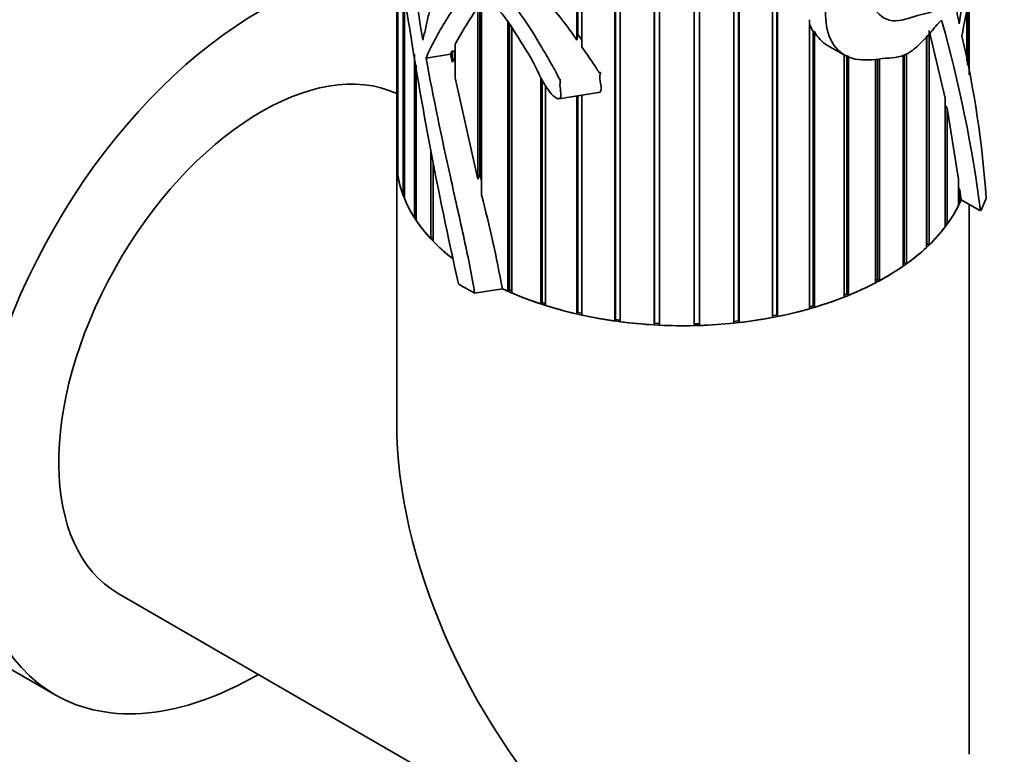
# Model space of a CAD drawing. Units: millimetres. Extents: x 0 to 765, y 0 to 1164.
# Drawn here: x 680 to 721, y 315 to 345 of the extents above; entities that cross this region are included whole.
import ezdxf
from ezdxf import colors
from ezdxf.entities.mleader import LeaderData, LeaderLine
from ezdxf.math import Vec2, Vec3

# ---------------------------------------------------------------- set-up
doc = ezdxf.new("R2010")
doc.units = ezdxf.units.MM
doc.layers.add('DV7_Défaut', color=7, linetype='Continuous')
doc.layers.add('Défaut', color=7, linetype='Continuous')

# ---------------------------------------------------------------- blocks, each defined once
blk = doc.blocks.new('_DOT')
at = {"color": 0}
blk.add_line((0, 0), (-1, 0), dxfattribs=at)
at = {"color": 0, "const_width": 0.333}
blk.add_lwpolyline([(-0.1665, 0, 1), (0.1665, 0, 1)], format="xyb", close=True, dxfattribs=at)
blk = doc.blocks.new('SE6')
at = {"layer": 'DV7_Défaut', "color": 7, "linetype": 'Continuous', "lineweight": 35}
for p, q in [((703.174, 344.438), (703.174, 371.31)), ((703.216, 344.672), (703.216, 371.268)), ((703.381, 371.101), (703.381, 344.148)), ((704.769, 332.662), (704.769, 370.193)), ((704.795, 332.728), (704.795, 370.181)), ((704.984, 370.091), (704.984, 332.633)), ((706.418, 332.498), (706.418, 369.752)), ((706.429, 332.566), (706.429, 369.752)), ((706.639, 369.749), (706.639, 332.487)), ((711.379, 332.812), (711.379, 367.549)), ((711.55, 332.918), (711.55, 367.612)), ((711.589, 367.627), (711.589, 332.853)), ((708.092, 332.469), (708.092, 367.257)), ((708.307, 332.543), (708.307, 367.14)), ((708.313, 367.137), (708.313, 332.475)), ((709.756, 332.574), (709.756, 367.126)), ((709.951, 332.665), (709.951, 367.137)), ((709.974, 367.139), (709.974, 332.598)), ((695.622, 349.848), (695.622, 339.391)), ((695.655, 338.879), (695.655, 349.236)), ((695.673, 349.03), (695.673, 338.751)), ((719.622, 342.974), (719.622, 346.302)), ((695.895, 337.922), (695.895, 345.967)), ((699.182, 345.998), (699.182, 337.944)), ((719.54, 345.853), (719.54, 343.404)), ((695.944, 345.825), (695.944, 337.797)), ((699.026, 338.601), (699.026, 345.803)), ((699.109, 338.82), (699.109, 345.761)), ((719.512, 343.551), (719.512, 345.7)), ((700.274, 333.914), (700.274, 345.227)), ((700.345, 333.968), (700.345, 345.115)), ((712.928, 333.177), (712.928, 345.291)), ((712.928, 345.102), (713.072, 344.784)), ((700.451, 344.948), (700.451, 333.836)), ((703.216, 344.672), (703.174, 344.438)), ((703.381, 344.45), (703.216, 344.672)), ((713.072, 344.784), (713.126, 344.791)), ((713.072, 333.296), (713.072, 344.784)), ((713.126, 344.791), (713.126, 333.235)), ((717.826, 335.745), (717.826, 344.602)), ((717.839, 335.89), (717.839, 344.614)), ((717.941, 344.841), (717.941, 335.855)), ((717.941, 344.841), (718.605, 342.003)), ((698.077, 344.265), (698.077, 342.853)), ((713.684, 344.211), (714.414, 343.789)), ((696.363, 336.994), (696.363, 343.842)), ((696.852, 343.682), (697.879, 343.84)), ((697.879, 343.84), (697.944, 343.991)), ((697.944, 343.511), (697.879, 343.84)), ((697.944, 343.511), (697.944, 343.991)), ((697.944, 343.991), (698.038, 343.946)), ((698.038, 343.946), (698.077, 344.027)), ((698.038, 343.672), (698.038, 343.946)), ((714.375, 333.664), (714.375, 343.812)), ((714.488, 333.794), (714.488, 343.807)), ((714.557, 343.774), (714.557, 333.737)), ((716.847, 334.961), (716.847, 343.814)), ((716.895, 335.103), (716.895, 343.834)), ((716.987, 343.872), (716.987, 335.06)), ((696.442, 343.38), (696.442, 336.875)), ((698.038, 343.672), (697.944, 343.511)), ((698.077, 343.482), (698.038, 343.672)), ((715.689, 334.263), (715.689, 343.604)), ((715.771, 334.4), (715.771, 343.603)), ((715.852, 343.615), (715.852, 334.35)), ((699.026, 338.601), (698.077, 342.853)), ((701.666, 333.377), (701.666, 342.861)), ((701.724, 333.436), (701.724, 342.752)), ((701.86, 342.54), (701.86, 333.314)), ((702.418, 341.977), (704.083, 342.235)), ((703.381, 342.126), (703.381, 332.91)), ((703.174, 332.957), (703.174, 342.094)), ((703.216, 333.02), (703.216, 342.101)), ((718.605, 336.6), (718.605, 342.003)), ((718.605, 341.697), (718.693, 341.582)), ((718.693, 341.582), (718.693, 336.718)), ((718.693, 341.582), (719.171, 338.6)), ((697.051, 336.113), (697.051, 339.841)), ((695.622, 339.391), (695.622, 328.357)), ((697.154, 336.146), (697.154, 339.324)), ((697.157, 339.306), (697.157, 336.001)), ((695.655, 338.879), (695.673, 338.88)), ((699.109, 338.82), (699.026, 338.601)), ((699.182, 338.518), (699.109, 338.82)), ((719.171, 337.51), (719.171, 338.6)), ((719.171, 338.245), (719.229, 338.146)), ((719.229, 338.146), (719.229, 337.634)), ((719.229, 338.146), (719.279, 337.747)), ((695.895, 337.922), (695.944, 337.929)), ((719.171, 337.643), (719.229, 337.634)), ((720.095, 337.276), (719.279, 337.747)), ((719.622, 314.5), (719.622, 337.549)), ((696.363, 336.994), (696.442, 337.012)), ((718.605, 336.74), (718.693, 336.718)), ((697.051, 336.113), (697.154, 336.146)), ((697.154, 336.146), (697.157, 336.142)), ((717.826, 335.878), (717.839, 335.89)), ((717.839, 335.89), (717.941, 335.855)), ((697.944, 335.295), (697.944, 335.474)), ((716.847, 335.069), (716.895, 335.103)), ((716.895, 335.103), (716.987, 335.06)), ((715.689, 334.356), (715.771, 334.4)), ((715.771, 334.4), (715.852, 334.35)), ((698.885, 333.834), (700.054, 334.015)), ((700.274, 333.914), (700.345, 333.968)), ((700.345, 333.968), (700.451, 333.922)), ((714.375, 333.748), (714.488, 333.794)), ((714.488, 333.794), (714.557, 333.737)), ((701.666, 333.377), (701.724, 333.436)), ((701.724, 333.436), (701.86, 333.393)), ((712.928, 333.254), (713.072, 333.296)), ((713.072, 333.296), (713.126, 333.235)), ((703.174, 332.957), (703.216, 333.02)), ((703.216, 333.02), (703.381, 332.984)), ((704.769, 332.662), (704.795, 332.728)), ((704.795, 332.728), (704.984, 332.703)), ((709.756, 332.643), (709.951, 332.665)), ((709.951, 332.665), (709.974, 332.598)), ((711.379, 332.884), (711.55, 332.918)), ((711.55, 332.918), (711.589, 332.853)), ((706.418, 332.498), (706.429, 332.566)), ((706.429, 332.566), (706.639, 332.556)), ((708.092, 332.537), (708.307, 332.543)), ((708.307, 332.543), (708.313, 332.475)), ((660.09, 329.241), (681.303, 316.994)), ((683.944, 321.242), (707.622, 307.572))]:
    blk.add_line(p, q, dxfattribs=at)
at = {"layer": 'DV7_Défaut', "color": 7, "linetype": 'Continuous', "lineweight": 18}
blk.add_line((718.47, 345.231), (718.44, 345.248), dxfattribs=at)
at = {"layer": 'DV7_Défaut', "color": 7, "linetype": 'Continuous', "lineweight": 35}
for centre, radius, start, end in [((861.021, 370.93), 166.898, 188.58685, 192.70874), ((691.763, 336.753), 13.758, 33.9574, 42.7841), ((710.631, 337.583), 14.222, 144.6899, 151.9765), ((664.014, 329.967), 56.555, 7.4257, 15.6582), ((714.402, 345.464), 1.442, 207.7956, 240.065), ((677.485, 334.884), 42.942, 3.8955, 13.0792), ((637.238, 322.126), 63.931, 10.7167, 14.32471)]:
    blk.add_arc(centre, radius, start, end, dxfattribs=at)
for centre, major_axis, start_param, end_param in [((689.803, 331.716), (-8.5, -14.722), 3.421674, 6.283185), ((689.944, 331.635), (-6, -10.392), 3.193967, 6.283185), ((707.622, 339.391), (12, 0), 3.141593, 3.21566), ((707.622, 339.391), (12, 0), 3.141593, 3.760833), ((707.622, 339.391), (-12, 0), 0.092543, 0.213694), ((707.622, 339.391), (-12, 0), 0.232169, 0.353321), ((707.622, 339.391), (12, 0), 4.030003, 6.043539), ((707.622, 339.391), (13, 0), -0.285732, -0.213422), ((707.622, 339.391), (12, 0), -0.39615, -0.274998), ((707.622, 339.391), (-12, 0), 0.371795, 0.492947), ((707.622, 339.391), (12, 0), -0.535776, -0.414624), ((707.622, 339.391), (-12, 0), 0.511422, 0.632573), ((707.622, 339.391), (12, 0), -0.675402, -0.554251), ((707.622, 339.391), (12, 0), -0.815029, -0.693877), ((707.622, 339.391), (-13, 0), 0.761466, 0.833776), ((707.622, 339.391), (-12, 0), 0.88841, 0.911826), ((707.622, 339.391), (12, 0), -0.954655, -0.833503), ((707.622, 339.391), (-12, 0), 0.930301, 1.051452), ((707.622, 339.391), (12, 0), -1.094281, -0.97313), ((707.622, 339.391), (-12, 0), 1.069927, 1.191079), ((707.622, 339.391), (12, 0), -1.233908, -1.112756), ((707.622, 339.391), (-12, 0), 1.209553, 1.330705), ((707.622, 339.391), (-12, 0), 1.34918, 1.470331), ((707.622, 339.391), (12, 0), -1.373534, -1.252382), ((707.622, 339.391), (-12, 0), 1.488806, 1.609958), ((707.622, 339.391), (12, 0), 4.770025, 4.891177), ((707.622, 321.429), (8.485, -14.697), 3.926991, 6.283185), ((689.803, 331.716), (-8.5, -14.722), 0, 0.787128)]:
    blk.add_ellipse(centre, major_axis=major_axis, ratio=0.57735, start_param=start_param, end_param=end_param, dxfattribs=at)
for points, knots in [([(696.717, 344.436), (696.491, 345.741), (696.311, 347.047), (696.155, 349.49), (696.162, 350.641), (696.004, 353.095), (695.868, 354.381), (695.736, 356.254), (695.712, 356.859), (695.641, 358.094), (695.593, 358.727), (695.509, 359.543), (695.491, 359.708), (695.457, 359.959), (695.446, 360.044), (695.421, 360.175), (695.412, 360.223), (695.385, 360.3), (695.37, 360.295), (695.331, 360.203), (695.325, 360.064), (695.306, 359.811), (695.299, 359.679), (695.27, 359.01), (695.261, 358.449), (695.256, 356.723), (695.284, 355.523), (695.359, 353.106), (695.416, 351.872), (695.606, 349.336), (695.735, 348.038), (695.901, 346.725)], [0, 0, 0, 0, 0.125, 0.125, 0.25, 0.25, 0.375, 0.375, 0.4375, 0.4375, 0.5, 0.5, 0.515625, 0.515625, 0.523437, 0.523437, 0.527344, 0.527344, 0.53125, 0.53125, 0.546875, 0.546875, 0.5625, 0.5625, 0.625, 0.625, 0.75, 0.75, 0.875, 0.875, 1, 1, 1, 1]), ([(719.203, 345.112), (719.015, 346.002), (718.828, 346.941), (718.661, 349.063), (718.67, 350.228), (718.485, 352.34), (718.312, 353.317), (718.125, 354.871), (718.09, 355.417), (717.983, 356.474), (717.909, 356.984), (717.765, 357.573), (717.734, 357.688), (717.675, 357.847), (717.654, 357.899), (717.609, 357.962), (717.593, 357.984), (717.541, 357.982), (717.512, 357.933), (717.436, 357.726), (717.423, 357.568), (717.384, 357.257), (717.37, 357.104), (717.309, 356.345), (717.289, 355.755), (717.279, 354.014), (717.339, 352.902), (717.492, 350.713), (717.607, 349.651), (717.932, 347.629), (718.135, 346.664), (718.352, 345.733)], [0, 0, 0, 0, 0.125, 0.125, 0.25, 0.25, 0.375, 0.375, 0.4375, 0.4375, 0.5, 0.5, 0.515625, 0.515625, 0.523438, 0.523438, 0.527344, 0.527344, 0.53125, 0.53125, 0.546875, 0.546875, 0.5625, 0.5625, 0.625, 0.625, 0.75, 0.75, 0.875, 0.875, 1, 1, 1, 1]), ([(720.622, 351.562), (720.622, 351.614), (720.621, 351.659), (720.612, 351.748), (720.603, 351.781), (720.569, 351.763), (720.544, 351.717), (720.481, 351.646), (720.442, 351.607), (720.344, 351.45), (720.282, 351.32), (720.148, 350.94), (720.075, 350.712), (719.959, 350.361), (719.92, 350.24), (719.852, 349.974), (719.827, 349.837), (719.77, 349.44), (719.749, 349.19), (719.701, 348.686), (719.671, 348.431), (719.566, 347.657), (719.472, 347.129), (719.36, 346.363), (719.337, 346.118), (719.278, 345.619), (719.225, 345.356), (719.203, 345.112)], [0, 0, 0, 0, 0.052267, 0.052267, 0.131245, 0.131245, 0.210223, 0.210223, 0.289201, 0.289201, 0.368178, 0.368178, 0.447156, 0.447156, 0.486645, 0.486645, 0.526134, 0.526134, 0.605111, 0.605111, 0.684089, 0.684089, 0.842045, 0.842045, 0.921022, 0.921022, 1, 1, 1, 1]), ([(719.312, 344.602), (719.407, 345.126), (719.511, 345.654), (719.708, 346.716), (719.8, 347.249), (719.977, 348.32), (720.064, 348.86), (720.175, 349.534), (720.197, 349.669), (720.238, 349.939), (720.259, 350.077), (720.332, 350.462), (720.393, 350.637), (720.527, 350.94), (720.571, 350.927), (720.617, 350.656), (720.625, 350.5), (720.618, 350.116), (720.612, 349.792), (720.579, 349.629), (720.572, 349.602), (720.562, 349.61)], [0, 0, 0, 0, 0.138288, 0.138288, 0.276577, 0.276577, 0.414865, 0.414865, 0.449437, 0.449437, 0.484009, 0.484009, 0.553154, 0.553154, 0.691442, 0.691442, 0.829731, 0.829731, 0.968019, 0.968019, 1, 1, 1, 1]), ([(718.352, 345.733), (718.066, 345.607), (717.771, 345.551), (717.117, 345.374), (716.744, 345.212), (716.065, 345.28), (715.818, 345.521), (715.377, 346.038), (715.188, 346.338), (714.658, 347.289), (714.307, 347.952), (713.992, 348.871), (713.937, 349.06), (713.867, 349.35), (713.846, 349.448), (713.818, 349.597), (713.809, 349.647), (713.795, 349.722), (713.791, 349.747), (713.783, 349.784), (713.781, 349.796), (713.774, 349.82), (713.772, 349.796), (713.776, 349.573), (713.793, 349.368), (713.771, 348.941), (713.736, 348.722), (713.541, 347.62), (713.59, 346.793), (713.593, 345.533), (713.591, 345.11), (713.821, 344.371), (714.032, 344.046), (714.628, 343.639), (715.022, 343.589), (715.597, 343.615), (715.788, 343.637), (716.159, 343.679), (716.336, 343.689), (716.686, 343.732), (716.863, 343.777), (717.215, 343.974), (717.385, 344.119), (717.705, 344.428), (717.857, 344.596), (718.078, 344.851), (718.15, 344.937), (718.293, 345.105), (718.363, 345.202), (718.434, 345.246)], [0, 0, 0, 0, 0.0625, 0.0625, 0.125, 0.125, 0.1875, 0.1875, 0.25, 0.25, 0.375, 0.375, 0.40625, 0.40625, 0.421875, 0.421875, 0.429688, 0.429688, 0.433594, 0.433594, 0.435547, 0.435547, 0.4375, 0.4375, 0.46875, 0.46875, 0.5, 0.5, 0.625, 0.625, 0.6875, 0.6875, 0.75, 0.75, 0.8125, 0.8125, 0.84375, 0.84375, 0.875, 0.875, 0.90625, 0.90625, 0.9375, 0.9375, 0.96875, 0.96875, 0.984375, 0.984375, 1, 1, 1, 1]), ([(696.852, 343.682), (696.973, 343.99), (697.118, 344.27), (697.427, 344.825), (697.586, 345.107), (697.934, 345.653), (698.125, 345.915), (698.417, 346.186), (698.478, 346.238), (698.597, 346.348), (698.659, 346.403), (698.895, 346.479), (699.121, 346.367), (699.735, 345.921), (700.106, 345.494), (700.691, 344.592), (700.978, 344.141), (701.507, 343.234), (701.672, 342.752), (702.065, 342.227), (702.15, 342.12), (702.313, 341.998), (702.385, 341.963), (702.489, 342.002), (702.503, 342.061), (702.509, 342.227), (702.482, 342.346), (702.458, 342.575), (702.473, 342.684), (702.48, 342.808), (702.47, 342.803), (702.438, 342.805), (702.429, 342.826), (702.405, 342.868), (702.392, 342.898), (702.35, 342.985), (702.32, 343.042), (702.23, 343.215), (702.167, 343.33), (701.973, 343.674), (701.838, 343.902), (701.429, 344.588), (701.151, 345.053), (700.665, 345.714), (700.495, 345.927), (700.117, 346.32), (699.914, 346.503), (699.524, 346.885), (699.331, 347.078), (698.932, 347.418), (698.724, 347.557), (698.337, 347.698), (698.156, 347.725), (697.903, 347.744), (697.822, 347.742), (697.689, 347.677), (697.643, 347.611), (697.539, 347.375), (697.502, 347.183), (697.419, 346.81), (697.371, 346.633), (697.203, 346.131), (697.065, 345.837), (696.913, 345.334), (696.884, 345.141), (696.808, 344.777), (696.743, 344.632), (696.717, 344.436)], [0, 0, 0, 0, 0.0625, 0.0625, 0.125, 0.125, 0.1875, 0.1875, 0.203125, 0.203125, 0.21875, 0.21875, 0.25, 0.25, 0.3125, 0.3125, 0.375, 0.375, 0.4375, 0.4375, 0.453125, 0.453125, 0.460938, 0.460938, 0.46875, 0.46875, 0.484375, 0.484375, 0.5, 0.5, 0.501953, 0.501953, 0.503906, 0.503906, 0.507813, 0.507813, 0.515625, 0.515625, 0.53125, 0.53125, 0.5625, 0.5625, 0.625, 0.625, 0.65625, 0.65625, 0.6875, 0.6875, 0.71875, 0.71875, 0.75, 0.75, 0.78125, 0.78125, 0.796875, 0.796875, 0.8125, 0.8125, 0.84375, 0.84375, 0.875, 0.875, 0.9375, 0.9375, 0.96875, 0.96875, 1, 1, 1, 1]), ([(718.434, 345.246), (718.439, 345.249), (718.444, 345.251), (718.449, 345.251), (718.453, 345.252), (718.458, 345.25), (718.461, 345.248), (718.464, 345.245), (718.467, 345.241), (718.469, 345.236), (718.47, 345.234), (718.47, 345.233), (718.47, 345.231)], [0, 0, 0, 0, 0.30568, 0.30568, 0.30568, 0.611595, 0.611595, 0.611595, 0.913829, 0.913829, 0.913829, 1, 1, 1, 1]), ([(704.084, 342.235), (704.09, 342.236), (704.096, 342.237), (704.102, 342.239), (704.117, 342.243), (704.131, 342.251), (704.143, 342.26), (704.154, 342.269), (704.163, 342.28), (704.17, 342.291), (704.18, 342.309), (704.186, 342.33), (704.189, 342.35), (704.2, 342.438), (704.177, 342.533), (704.162, 342.625), (704.149, 342.704), (704.137, 342.784), (704.137, 342.863), (704.137, 342.91), (704.144, 342.957), (704.152, 343.003), (704.154, 343.015), (704.156, 343.026), (704.157, 343.038), (704.158, 343.044), (704.159, 343.049), (704.159, 343.055), (704.16, 343.058), (704.16, 343.061), (704.159, 343.064), (704.159, 343.066), (704.159, 343.067), (704.158, 343.069), (704.158, 343.069), (704.158, 343.07), (704.158, 343.07), (704.157, 343.07), (704.157, 343.071), (704.157, 343.071), (704.157, 343.071), (704.156, 343.071), (704.156, 343.071), (704.156, 343.072), (704.155, 343.072), (704.155, 343.072), (704.155, 343.072), (704.154, 343.072), (704.154, 343.072), (704.153, 343.072), (704.152, 343.071), (704.151, 343.071), (704.146, 343.069), (704.142, 343.066), (704.138, 343.064), (704.136, 343.064), (704.133, 343.063), (704.131, 343.063), (704.129, 343.063), (704.127, 343.063), (704.125, 343.063), (704.123, 343.063), (704.121, 343.064), (704.119, 343.065), (704.117, 343.066), (704.114, 343.068), (704.112, 343.07), (704.104, 343.076), (704.098, 343.084), (704.093, 343.091), (704.068, 343.125), (704.049, 343.161), (704.027, 343.196), (703.941, 343.336), (703.849, 343.475), (703.755, 343.613), (703.633, 343.792), (703.508, 343.97), (703.381, 344.148)], [0, 0, 0, 0, 0.008271, 0.008271, 0.008271, 0.029787, 0.029787, 0.029787, 0.050179, 0.050179, 0.050179, 0.081034, 0.081034, 0.081034, 0.211961, 0.211961, 0.211961, 0.325512, 0.325512, 0.325512, 0.395093, 0.395093, 0.395093, 0.4124, 0.4124, 0.4124, 0.421059, 0.421059, 0.421059, 0.425396, 0.425396, 0.425396, 0.427581, 0.427581, 0.427581, 0.428212, 0.428212, 0.428212, 0.428655, 0.428655, 0.428655, 0.429023, 0.429023, 0.429023, 0.429391, 0.429391, 0.429391, 0.429946, 0.429946, 0.429946, 0.43145, 0.43145, 0.43145, 0.43828, 0.43828, 0.43828, 0.441203, 0.441203, 0.441203, 0.443658, 0.443658, 0.443658, 0.446132, 0.446132, 0.446132, 0.449849, 0.449849, 0.449849, 0.461391, 0.461391, 0.461391, 0.514522, 0.514522, 0.514522, 0.726434, 0.726434, 0.726434, 1, 1, 1, 1]), ([(698.885, 333.834), (698.766, 334.625), (698.595, 335.431), (698.237, 337.057), (698.053, 337.876), (697.511, 340.346), (697.16, 342.01), (696.852, 343.682)], [0, 0, 0, 0, 0.25, 0.25, 0.5, 0.5, 1, 1, 1, 1])]:
    blk.add_open_spline(points, degree=3, knots=knots, dxfattribs=at)
blk.add_open_spline([(719.229, 337.634), (719.255, 337.69), (719.279, 337.747)], degree=2, dxfattribs=at)

msp = doc.modelspace()

# ---------------------------------------------------------------- block references
at = {"layer": 'Défaut'}
msp.add_blockref('SE6', (0, 0), dxfattribs=at)

# ---------------------------------------------------------------- leaders
at = {"layer": 'Défaut', "color": 7, "linetype": 'Continuous', "lineweight": 18}
ml = msp.add_multileader_mtext('Standard', dxfattribs=at)
ml.set_content('{\\pxsm0.9;\\fSolid Edge ISO|b1||i0||c0|p34;\\W1.;14/06/2022\\P}', color=256)
ml.set_leader_properties()
ml.set_arrow_properties(name='DOT')
ml.build(insert=Vec2(0, 0))
ml.multileader.update_dxf_attribs({"leader_type": 0, "dogleg_length": 0, "arrow_head_size": 12})
ctx = ml.context
ctx.base_point, ctx.char_height, ctx.arrow_head_size, ctx.landing_gap_size = Vec3(656.602, 1156.973), 12, 12, 4.2
notes = []
notes.append((ctx, [(0, (0, 0, 0), (0, 0), (1, 0), 1, [])]))
ctx.mtext.insert = Vec3(658.602, 1163.093)
for ctx, leaders in notes:
    for number, flags, end, landing, length, lines in leaders:
        leader = LeaderData()
        leader.index, (leader.has_last_leader_line, leader.has_dogleg_vector, leader.attachment_direction) = number, flags
        leader.last_leader_point, leader.dogleg_vector, leader.dogleg_length = Vec3(end), Vec3(landing), length
        for number, points, colour, breaks in lines:
            line = LeaderLine()
            line.index, line.vertices, line.color, line.breaks = number, Vec3.list(points), colors.encode_raw_color(colour), breaks
            leader.lines.append(line)
        ctx.leaders.append(leader)

doc.saveas('drawing.dxf')
